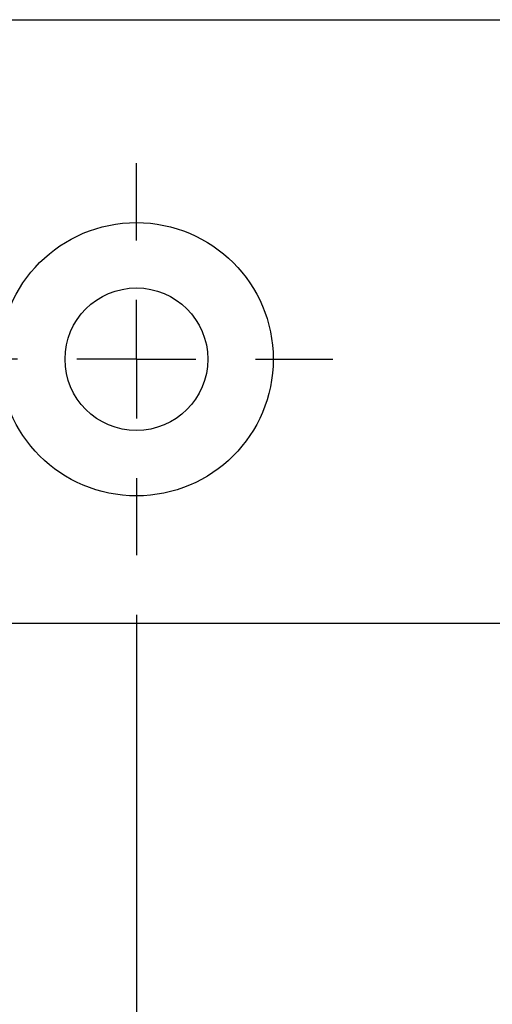
# Model space of a CAD drawing. Units: inches. Extents: x 0.1 to 16.9, y 0.1 to 10.9.
# Drawn here: x 8 to 8.3, y 6.1 to 6.7 of the extents above; entities that cross this region are included whole.
import ezdxf

# ---------------------------------------------------------------- set-up
doc = ezdxf.new("R2010")
doc.units = ezdxf.units.IN
doc.header["$MEASUREMENT"] = 0
doc.linetypes.add('CENTERX2', pattern=[0.8, 0.5, -0.1, 0.1, -0.1])
doc.layers.add('CENTER', color=1, linetype='CENTERX2')
doc.styles.add('SLDTEXTSTYLE2', font='TXT', dxfattribs={"width": 0.75})
doc.dimstyles.new('SLDDIMSTYLE1', dxfattribs={"dimtxt": 0.1875, "dimasz": 0.13, "dimexe": 0, "dimexo": 0.0625, "dimgap": 0.046875, "dimtad": 1, "dimlfac": 2.5, "dimrnd": 1e-09, "dimdsep": 46, "dimtxsty": 'SLDTEXTSTYLE2', "dimsah": 1, "dimcen": 0.09, "dimadec": 0, "dimazin": 2, "dimtfac": 1, "dimtofl": 0, "dimtmove": 0, "dimatfit": 3, "dimfxl": 0, "dimfrac": 2, "dimtolj": 1, "dimtzin": 12, "dimarcsym": 0})

# ---------------------------------------------------------------- blocks, each defined once
blk = doc.blocks.new('_D_1')
at = {"layer": 'CENTER', "color": 7}
for p, q in [((7.69974, 6.32882), (7.69974, 5.4176)), ((8.09344, 6.32882), (8.09344, 5.4176)), ((8.39245, 6.04291), (8.33541, 6.04291)), ((8.33541, 6.04291), (8.33541, 5.74499)), ((8.66953, 6.04291), (8.72656, 6.04291)), ((8.72656, 6.04291), (8.72656, 5.74499)), ((8.33541, 5.74499), (8.39245, 5.74499)), ((8.72656, 5.74499), (8.66953, 5.74499)), ((7.69974, 5.45697), (8.09344, 5.45697)), ((8.09344, 5.45697), (8.78359, 5.45697))]:
    blk.add_line(p, q, dxfattribs=at)
for points in [[(7.69974, 5.45697), (7.82974, 5.43697), (7.82974, 5.47697)], [(8.09344, 5.45697), (7.96344, 5.47697), (7.96344, 5.43697)]]:
    blk.add_solid(points, dxfattribs=at)
at = {"layer": 'CENTER', "color": 7, "char_height": 0.1875, "attachment_point": 1, "style": 'SLDTEXTSTYLE2'}
for s, insert in [('25', (8.39245, 5.9867)), ('0.98', (8.28863, 5.69867))]:
    blk.add_mtext(s, dxfattribs=dict(at, insert=insert))
blk = doc.blocks.new('SW_CENTERMARKSYMBOL_8')
at = {"layer": 'CENTER', "color": 0}
for p, q in [((0, 0.07874), (0, 0.12992)), ((0, 0), (0, 0.03937)), ((-0.07874, 0), (-0.12992, 0)), ((0, 0), (-0.03937, 0)), ((0, 0), (0, -0.03937)), ((0, 0), (0.03937, 0)), ((0.07874, 0), (0.12992, 0)), ((0, -0.07874), (0, -0.12992))]:
    blk.add_line(p, q, dxfattribs=at)

msp = doc.modelspace()

# ---------------------------------------------------------------- linework, layer by layer
at = {"color": 7, "linetype": 'Continuous', "lineweight": 25}
for p, q in [((4.746982, 6.723116), (15.770604, 6.723116)), ((4.746982, 6.323116), (15.770604, 6.323116))]:
    msp.add_line(p, q, dxfattribs=at)
for radius in [0.090551, 0.047244]:
    msp.add_circle((8.093439, 6.498116), radius, dxfattribs=at)

# ---------------------------------------------------------------- block references
at = {"layer": 'CENTER', "color": 7}
msp.add_blockref('SW_CENTERMARKSYMBOL_8', (8.093439, 6.498116), dxfattribs=at)

# ---------------------------------------------------------------- dimensions: what is measured, and where the dimension line sits
dim = msp.add_linear_dim(base=(8.093439, 5.456974), p1=(7.699738, 6.368194), p2=(8.093439, 6.368194), dimstyle='SLDDIMSTYLE1', dxfattribs=at)
dim.commit()
dim.dimension.update_dxf_attribs({"geometry": '_D_1', "text_midpoint": (8.530987, 5.456974), "dimtype": 160})

doc.saveas('drawing.dxf')
